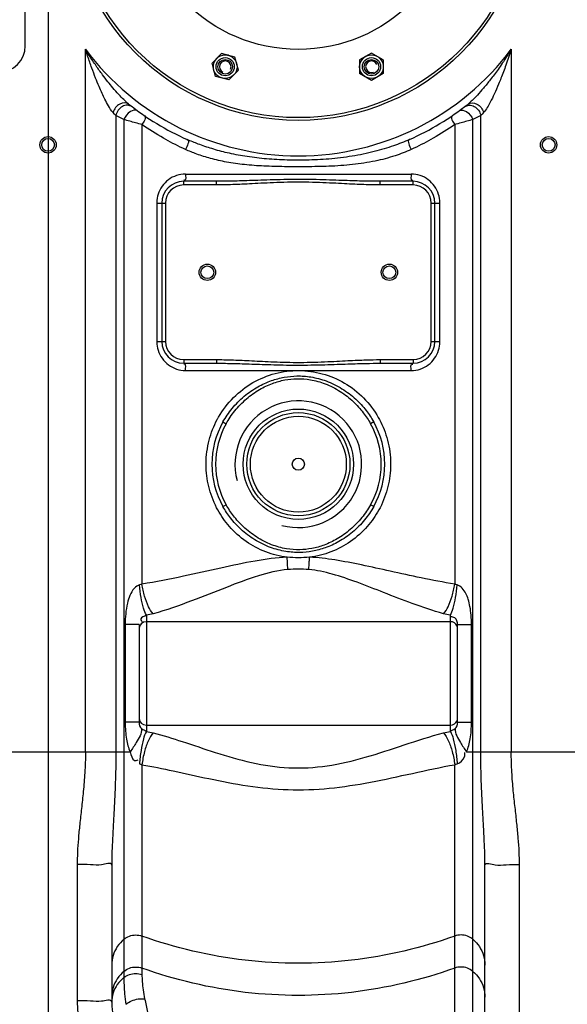
# Model space of a CAD drawing. Units: millimetres. Extents: x 32 to 3135, y 20711 to 23730.
# Drawn here: x 1780 to 2081, y 22341 to 22883 of the extents above; entities that cross this region are included whole.
import ezdxf

# ---------------------------------------------------------------- set-up
doc = ezdxf.new("R2010")
doc.units = ezdxf.units.MM
for name, color, linetype, lineweight in [('AM_5', 3, 'Continuous', 25), ('anbauteile dünn', 3, 'Continuous', 25), ('körperlinien dünn', 1, 'Continuous', 25)]:
    doc.layers.add(name, color=color, linetype=linetype, lineweight=lineweight)
doc.styles.get("Standard").update_dxf_attribs({"font": 'ARIAL.TTF'})
doc.dimstyles.new('AM_DIN$0', dxfattribs={"dimtxt": 50, "dimasz": 65, "dimexe": 25, "dimexo": 1, "dimgap": 15, "dimtad": 1, "dimdec": 0, "dimdsep": 46, "dimtxsty": 'STANDARD', "dimcen": 0, "dimclrd": 256, "dimclre": 256, "dimclrt": 2, "dimadec": 0, "dimazin": 2, "dimtp": 0.1, "dimtm": 0.1, "dimtfac": 0.71, "dimtdec": 0, "dimtmove": 0, "dimatfit": 3, "dimfxl": 1, "dimlwd": -1, "dimlwe": -1, "dimarcsym": 0})

# ---------------------------------------------------------------- blocks, each defined once
blk = doc.blocks.new('*D1585')
at = {"layer": 'AM_5'}
for p, q in [((1929.46, 23691.09), (2986.86, 23691.09)), ((2961.86, 22313.16), (2961.86, 23626.09)), ((2318.8, 22248.16), (2986.86, 22248.16))]:
    blk.add_line(p, q, dxfattribs=at)
for points in [[(2951.03, 23626.09), (2972.69, 23626.09), (2961.86, 23691.09)], [(2951.03, 22313.16), (2972.69, 22313.16), (2961.86, 22248.16)]]:
    blk.add_solid(points, dxfattribs=at)
at = {"layer": 'DEFPOINTS', "color": 0}
for p in [(1928.46, 23691.09), (2961.86, 23691.09), (2317.8, 22248.16)]:
    blk.add_point(p, dxfattribs=at)
at = {"layer": 'AM_5', "color": 2, "insert": (2921.33, 22862.17), "char_height": 50, "attachment_point": 5, "rotation": 90}
blk.add_mtext('1480', dxfattribs=at)

msp = doc.modelspace()

# ---------------------------------------------------------------- linework, layer by layer
at = {"layer": 'anbauteile dünn'}
for p, q in [((1783.3, 22868.16), (1783.3, 23039.16)), ((1891.17, 22863.9), (1885.87, 22858.6)), ((1898.43, 22861.96), (1891.17, 22863.9)), ((1900.37, 22854.71), (1898.43, 22861.96)), ((1973.48, 22864.16), (1966.98, 22860.41)), ((1979.98, 22860.41), (1973.48, 22864.16)), ((1887.81, 22851.35), (1885.87, 22858.6)), ((1966.98, 22860.4), (1966.98, 22852.9)), ((1979.98, 22860.41), (1979.98, 22852.9)), ((1895.06, 22849.4), (1887.81, 22851.35)), ((1900.37, 22854.71), (1895.06, 22849.41)), ((1973.48, 22849.15), (1966.98, 22852.9)), ((1979.98, 22852.9), (1973.48, 22849.15))]:
    msp.add_line(p, q, dxfattribs=at)
for centre, radius in [((1933.3, 22953.66), 125), ((1933.3, 22953.66), 87.5), ((1933.3, 22953.66), 87.5), ((1893.12, 22856.65), 6.5), ((1893.12, 22856.65), 5), ((1893.12, 22856.65), 5), ((1893.12, 22856.65), 5), ((1973.48, 22856.65), 6.5), ((1973.48, 22856.65), 5), ((1973.48, 22856.65), 5), ((1973.48, 22856.65), 5), ((1893.12, 22856.65), 4), ((1973.48, 22856.65), 4)]:
    msp.add_circle(centre, radius, dxfattribs=at)
for centre, radius, start, end in [((1768.8, 22868.16), 14.5, 270, 0), ((1893.12, 22856.65), 3.2, 337.02, 246.974), ((1973.48, 22856.65), 3.2, 22.02, 291.974)]:
    msp.add_arc(centre, radius, start, end, dxfattribs=at)
for p in [(1894.8, 22862.93), (1970.23, 22862.28)]:
    msp.add_point(p, dxfattribs=at)
at = {"layer": 'körperlinien dünn'}
for p, q in [((1795.8, 23375.1), (1795.8, 22248.16)), ((1816.33, 22480.03), (1816.33, 22866.28)), ((2050.27, 22866.28), (2050.27, 22480.03)), ((1833.07, 22829.88), (1833.07, 22480.03)), ((2033.53, 22480.03), (2033.53, 22829.88)), ((1837.44, 22827.65), (1837.44, 22355.99)), ((1847.38, 22824.84), (1847.38, 22572.25)), ((2019.22, 22824.84), (2019.22, 22572.25)), ((2029.16, 22270.3), (2029.16, 22827.65)), ((1871.29, 22797.66), (1995.31, 22797.66)), ((1870.3, 22791.66), (1870.3, 22793.66)), ((1888.4, 22793.66), (1870.3, 22793.66)), ((1888.4, 22791.66), (1870.3, 22791.66)), ((1888.4, 22791.66), (1888.4, 22793.66)), ((1996.3, 22793.66), (1978.2, 22793.66)), ((1978.2, 22791.66), (1978.2, 22793.66)), ((1996.3, 22791.66), (1978.2, 22791.66)), ((1996.3, 22791.66), (1996.3, 22793.66)), ((1855.54, 22781.66), (1855.54, 22705.66)), ((1855.54, 22781.66), (1860.3, 22781.66)), ((1858.3, 22781.66), (1858.3, 22705.66)), ((1860.3, 22781.66), (1860.3, 22705.66)), ((2006.3, 22781.66), (2011.06, 22781.66)), ((2006.3, 22705.66), (2006.3, 22781.66)), ((2008.3, 22705.66), (2008.3, 22781.66)), ((2011.06, 22705.66), (2011.06, 22781.66)), ((1855.54, 22705.66), (1860.3, 22705.66)), ((2006.3, 22705.66), (2011.06, 22705.66)), ((1870.3, 22695.66), (1888.4, 22695.66)), ((1870.3, 22695.66), (1870.3, 22693.66)), ((1870.3, 22693.66), (1888.4, 22693.66)), ((1888.4, 22695.66), (1888.4, 22693.66)), ((1978.2, 22695.66), (1996.3, 22695.66)), ((1978.2, 22695.66), (1978.2, 22693.66)), ((1978.2, 22693.66), (1996.3, 22693.66)), ((1996.3, 22695.66), (1996.3, 22693.66)), ((1871.29, 22689.66), (1995.31, 22689.66)), ((1891.89, 22661.43), (1893.63, 22660.45)), ((1974.71, 22661.43), (1972.97, 22660.45)), ((1891.89, 22614.9), (1893.63, 22615.88)), ((1974.71, 22614.9), (1972.97, 22615.88)), ((1849.8, 22555.16), (1849.8, 22491.28)), ((2016.8, 22491.28), (2016.8, 22555.16)), ((1845.8, 22550.01), (1838.18, 22550.01)), ((1838.18, 22550.01), (1838.18, 22496.32)), ((1845.8, 22550.01), (1845.8, 22496.32)), ((2016.8, 22551.61), (1849.8, 22551.61)), ((2020.8, 22550.01), (2028.42, 22550.01)), ((2020.8, 22496.32), (2020.8, 22550.01)), ((2028.42, 22496.32), (2028.42, 22550.01)), ((1845.8, 22496.32), (1838.18, 22496.32)), ((1849.8, 22494.71), (2016.8, 22494.71)), ((2020.8, 22496.32), (2028.42, 22496.32)), ((1750.7, 22480.03), (1840.9, 22480.03)), ((2025.7, 22480.03), (2108.03, 22480.03)), ((1847.38, 22473.01), (1847.38, 22357.66)), ((2019.22, 22272.03), (2019.22, 22473.01)), ((1811.8, 22418.05), (1811.8, 22343.11)), ((1830.8, 22417.79), (1830.8, 22342.53)), ((2035.8, 22267.16), (2035.8, 22417.79)), ((2054.8, 22248.16), (2054.8, 22418.05))]:
    msp.add_line(p, q, dxfattribs=at)
for points in [[(1833.07, 22829.88), (1832.35, 22830.61), (1831.53, 22831.46)], [(2035.07, 22831.46), (2034.25, 22830.61), (2033.53, 22829.88)], [(1847.38, 22572.25), (1846.71, 22571.97), (1846.04, 22571.77)], [(2020.56, 22571.77), (2019.89, 22571.97), (2019.22, 22572.25)], [(1847.18, 22492.81), (1847.79, 22492.43), (1848.45, 22492.1), (1849.14, 22491.73), (1849.8, 22491.28)], [(2016.8, 22491.28), (2017.47, 22491.72), (2018.15, 22492.1), (2018.81, 22492.43), (2019.42, 22492.81)], [(1846.04, 22473.5), (1846.71, 22473.3), (1847.38, 22473.01)], [(2019.22, 22473.01), (2019.89, 22473.29), (2020.56, 22473.5)]]:
    msp.add_lwpolyline(points, dxfattribs=at)
for centre, radius in [((1933.3, 22953.66), 126.5), ((1795.8, 22813.71), 4.5), ((2070.8, 22813.71), 4.5), ((1795.8, 22813.71), 3.5), ((2070.8, 22813.71), 3.5), ((1883.3, 22743.66), 4.5), ((1983.3, 22743.66), 4.5), ((1883.3, 22743.66), 3.5), ((1983.3, 22743.66), 3.5), ((1933.3, 22638.16), 30.35), ((1933.3, 22638.16), 28.35), ((1933.3, 22638.16), 26.35), ((1933.3, 22638.16), 3.33)]:
    msp.add_circle(centre, radius, dxfattribs=at)
for centre, radius, start, end in [((1933.3, 22953.66), 146, 216.7609, 323.2391), ((1933.3, 22953.66), 150, 231.5684, 245.9811), ((1933.3, 22953.66), 150, 294.0189, 308.4316), ((1870.3, 22781.66), 12, 90, 180), ((1870.3, 22781.66), 10, 90, 180), ((1996.3, 22781.66), 12, 0, 90), ((1996.3, 22781.66), 10, 0, 90), ((1870.3, 22705.66), 12, 180, 270), ((1870.3, 22705.66), 10, 180, 270), ((1996.3, 22705.66), 12, 270, 0), ((1996.3, 22705.66), 10, 270, 0), ((1933.3, 22638.16), 34.8, 255, 195), ((1933.3, 22638.16), 47.5, 150.6748, 209.3252), ((1933.3, 22638.16), 47.5, 330.6748, 29.3252), ((1933.3, 22638.16), 45.5, 150.6749, 209.3251), ((1933.3, 22638.16), 45.5, 330.6749, 29.3252), ((1849.8, 22547.61), 4, 90, 180), ((2016.8, 22547.61), 4, 22.5, 90), ((1849.8, 22498.71), 4, 180, 270), ((2016.8, 22498.71), 4, 270, 337.5), ((1870.8, 22342.53), 40, 180, 204.6205)]:
    msp.add_arc(centre, radius, start, end, dxfattribs=at)
for points, knots in [([(1838.14, 22837.84), (1837.88, 22838.09), (1836.7, 22839.23), (1834.4, 22841.62), (1831.53, 22844.89), (1828.55, 22848.54), (1825.49, 22852.52), (1822.03, 22857.35), (1818.93, 22862.04), (1817.02, 22865.15), (1816.33, 22866.28)], [0, 0, 0, 0, 1.069661, 4.920363, 9.937943, 14.121467, 19.076107, 24.973189, 31.957271, 35.928411, 35.928411, 35.928411, 35.928411]), ([(1831.53, 22831.46), (1830.49, 22832.55), (1828.97, 22835.04), (1827.07, 22838.6), (1825.39, 22842.16), (1823.69, 22846.02), (1821.8, 22850.68), (1819.7, 22856.26), (1817.86, 22861.56), (1816.73, 22865.03), (1816.33, 22866.28)], [0, 0, 0, 0, 4.52187, 8.644567, 12.131431, 16.326021, 21.302879, 27.218941, 34.19804, 38.149066, 38.149066, 38.149066, 38.149066]), ([(2050.27, 22866.28), (2049.44, 22864.91), (2047.82, 22862.3), (2045.4, 22858.61), (2043.09, 22855.27), (2040.9, 22852.26), (2038.25, 22848.79), (2035.23, 22845.06), (2031.9, 22841.31), (2029.82, 22839.12), (2028.84, 22838.18)], [0, 0, 0, 0, 4.805674, 9.211319, 13.26201, 16.974314, 20.378121, 26.368159, 31.345696, 35.42863, 35.42863, 35.42863, 35.42863]), ([(2050.27, 22866.28), (2049.78, 22864.76), (2048.83, 22861.85), (2047.39, 22857.68), (2046, 22853.86), (2044.67, 22850.38), (2043.03, 22846.31), (2041.13, 22841.9), (2038.51, 22836.62), (2036.63, 22833.1), (2035.07, 22831.46)], [0, 0, 0, 0, 4.78305, 9.18413, 13.242286, 16.968565, 20.387848, 26.395249, 31.343288, 38.140846, 38.140846, 38.140846, 38.140846]), ([(1840.06, 22836.16), (1838.81, 22837.15), (1834.33, 22836.63), (1832.08, 22833.38), (1831.53, 22831.46)], [0, 0, 0, 0, 4.797107, 10.788896, 10.788896, 10.788896, 10.788896]), ([(1839.49, 22835.46), (1838.52, 22835.48), (1835.46, 22834.84), (1833.41, 22831.89), (1833.07, 22829.89)], [0, 0, 0, 0, 2.899485, 9.007669, 9.007669, 9.007669, 9.007669]), ([(2026.54, 22836.16), (2027.79, 22837.15), (2032.27, 22836.63), (2034.52, 22833.38), (2035.07, 22831.46)], [0, 0, 0, 0, 4.797101, 10.788865, 10.788865, 10.788865, 10.788865]), ([(2027.11, 22835.46), (2028.08, 22835.48), (2031.14, 22834.84), (2033.19, 22831.89), (2033.53, 22829.89)], [0, 0, 0, 0, 2.89977, 9.008272, 9.008272, 9.008272, 9.008272]), ([(1847.38, 22824.84), (1846.2, 22825.16), (1842.88, 22826.08), (1839.57, 22827.02), (1837.44, 22827.65)], [0, 0, 0, 0, 3.667834, 10.330587, 10.330587, 10.330587, 10.330587]), ([(1869.8, 22811.86), (1866.19, 22813.56), (1858.51, 22817.54), (1851.2, 22822.17), (1847.38, 22824.84)], [0, 0, 0, 0, 11.961884, 25.920901, 25.920901, 25.920901, 25.920901]), ([(2019.22, 22824.84), (2015.4, 22822.17), (2008.09, 22817.54), (2000.41, 22813.56), (1996.81, 22811.86)], [0, 0, 0, 0, 13.968301, 25.921051, 25.921051, 25.921051, 25.921051]), ([(2029.16, 22827.65), (2027, 22827.02), (2023.69, 22826.07), (2020.37, 22825.15), (2019.22, 22824.84)], [0, 0, 0, 0, 6.739602, 10.330663, 10.330663, 10.330663, 10.330663]), ([(1994.36, 22816.65), (1991.5, 22815.38), (1985.15, 22812.86), (1974.64, 22809.71), (1962.74, 22807.27), (1950.22, 22805.79), (1937.8, 22805.2), (1925.93, 22805.28), (1914.67, 22805.98), (1904.16, 22807.29), (1894.57, 22809.16), (1886.02, 22811.44), (1878.69, 22813.93), (1874.23, 22815.76), (1872.24, 22816.65)], [0, 0, 0, 0, 9.382727, 20.469372, 32.859691, 45.788747, 58.249275, 70.122009, 81.398565, 92.059879, 101.888614, 110.675123, 118.581083, 125.115803, 125.115803, 125.115803, 125.115803]), ([(1995.31, 22811.17), (1992.41, 22809.85), (1985.92, 22807.34), (1975.14, 22804.5), (1962.97, 22802.65), (1950.29, 22801.84), (1937.81, 22801.64), (1925.91, 22801.66), (1914.59, 22801.93), (1903.94, 22802.69), (1894.15, 22804.07), (1885.38, 22806.03), (1877.85, 22808.4), (1873.31, 22810.25), (1871.29, 22811.17)], [0, 0, 0, 0, 9.557654, 20.82727, 33.38168, 46.422243, 58.921451, 70.804856, 82.123933, 92.879305, 102.83578, 111.761549, 119.806517, 126.46614, 126.46614, 126.46614, 126.46614]), ([(1866.35, 22796.85), (1864.77, 22796.32), (1861.76, 22794.74), (1858.26, 22791.1), (1856.11, 22786.72), (1855.59, 22783.58), (1855.55, 22782.08)], [0, 0, 0, 0, 5.009629, 9.993434, 14.914257, 19.415211, 19.415211, 19.415211, 19.415211]), ([(1871.29, 22797.66), (1871.29, 22796.5), (1871.94, 22793.98), (1870.57, 22794.22), (1870.46, 22794.25)], [0, 0, 0, 0, 3.499428, 3.837971, 3.837971, 3.837971, 3.837971]), ([(1995.31, 22797.66), (1995.31, 22796.5), (1994.66, 22793.98), (1996.03, 22794.22), (1996.14, 22794.25)], [0, 0, 0, 0, 3.499423, 3.837968, 3.837968, 3.837968, 3.837968]), ([(2011.05, 22782.07), (2011.01, 22783.57), (2010.49, 22786.72), (2008.34, 22791.11), (2004.81, 22794.76), (2001.8, 22796.34), (2000.21, 22796.87)], [0, 0, 0, 0, 4.487211, 9.444704, 14.440791, 19.46104, 19.46104, 19.46104, 19.46104]), ([(1978.2, 22793.66), (1976.81, 22793.66), (1973.88, 22793.68), (1969.26, 22793.77), (1964.15, 22793.91), (1958.44, 22794.1), (1952.01, 22794.33), (1944.84, 22794.55), (1937.14, 22794.69), (1929.26, 22794.69), (1921.6, 22794.54), (1914.5, 22794.33), (1908.11, 22794.1), (1902.44, 22793.91), (1897.35, 22793.77), (1892.73, 22793.68), (1889.8, 22793.66), (1888.4, 22793.66)], [0, 0, 0, 0, 4.176006, 8.787944, 13.856592, 19.508134, 25.924184, 33.177202, 41.02355, 49.033497, 56.811254, 63.992304, 70.361322, 75.977726, 81.02771, 85.639521, 89.827252, 89.827252, 89.827252, 89.827252]), ([(1978.2, 22791.66), (1976.8, 22791.66), (1973.84, 22791.69), (1969.2, 22791.83), (1964.07, 22792.04), (1958.36, 22792.33), (1951.93, 22792.66), (1944.79, 22792.99), (1937.12, 22793.2), (1929.28, 22793.2), (1921.66, 22792.98), (1914.57, 22792.66), (1908.2, 22792.32), (1902.52, 22792.04), (1897.41, 22791.83), (1892.77, 22791.69), (1889.81, 22791.66), (1888.4, 22791.66)], [0, 0, 0, 0, 4.214194, 8.856338, 13.945657, 19.606697, 26.018449, 33.250619, 41.061079, 49.0291, 56.77153, 63.932235, 70.297135, 75.923033, 80.993607, 85.635602, 89.861597, 89.861597, 89.861597, 89.861597]), ([(1855.55, 22705.25), (1855.59, 22703.75), (1856.11, 22700.6), (1858.26, 22696.21), (1861.79, 22692.57), (1864.81, 22690.98), (1866.39, 22690.46)], [0, 0, 0, 0, 4.487211, 9.444704, 14.440791, 19.46104, 19.46104, 19.46104, 19.46104]), ([(2000.25, 22690.47), (2001.83, 22691), (2004.84, 22692.59), (2008.34, 22696.23), (2010.49, 22700.6), (2011.01, 22703.75), (2011.05, 22705.25)], [0, 0, 0, 0, 5.009629, 9.993434, 14.914257, 19.415211, 19.415211, 19.415211, 19.415211]), ([(1888.4, 22695.66), (1889.71, 22695.66), (1892.43, 22695.63), (1896.7, 22695.52), (1901.37, 22695.34), (1906.52, 22695.09), (1912.21, 22694.79), (1918.44, 22694.48), (1925.22, 22694.22), (1932.53, 22694.1), (1940.09, 22694.18), (1947.47, 22694.45), (1954.23, 22694.78), (1960.23, 22695.1), (1965.57, 22695.35), (1971.49, 22695.58), (1975.64, 22695.66), (1978.2, 22695.66)], [0, 0, 0, 0, 3.919304, 8.161108, 12.807184, 17.945025, 23.650873, 29.890332, 36.649959, 44.015076, 51.802123, 59.357813, 66.140676, 72.105614, 77.408976, 82.169312, 89.861471, 89.861471, 89.861471, 89.861471]), ([(1888.4, 22693.66), (1889.69, 22693.66), (1892.39, 22693.64), (1896.63, 22693.57), (1901.29, 22693.45), (1906.44, 22693.28), (1912.13, 22693.08), (1918.37, 22692.87), (1925.18, 22692.7), (1932.52, 22692.62), (1940.13, 22692.68), (1947.53, 22692.85), (1954.31, 22693.07), (1960.32, 22693.28), (1965.65, 22693.46), (1971.53, 22693.61), (1975.66, 22693.66), (1978.2, 22693.66)], [0, 0, 0, 0, 3.883389, 8.096466, 12.721671, 17.847867, 23.55328, 29.805249, 36.590814, 43.993193, 51.820325, 59.406504, 66.203797, 72.168108, 77.458818, 82.19683, 89.827195, 89.827195, 89.827195, 89.827195]), ([(1871.29, 22689.66), (1871.29, 22690.83), (1871.94, 22693.34), (1870.57, 22693.11), (1870.46, 22693.08)], [0, 0, 0, 0, 3.499424, 3.837968, 3.837968, 3.837968, 3.837968]), ([(1889.48, 22664.04), (1891.72, 22667.96), (1897.25, 22675.22), (1908.01, 22683.48), (1920.4, 22688.57), (1929.23, 22689.69), (1933.59, 22689.66)], [0, 0, 0, 0, 13.557287, 26.990287, 40.2246, 53.315948, 53.315948, 53.315948, 53.315948]), ([(1933.58, 22689.66), (1937.91, 22689.64), (1946.66, 22688.44), (1958.93, 22683.27), (1969.56, 22675.01), (1975.01, 22667.77), (1977.22, 22663.87)], [0, 0, 0, 0, 13.000958, 26.147228, 39.486948, 52.948628, 52.948628, 52.948628, 52.948628]), ([(1995.31, 22689.66), (1995.31, 22690.83), (1994.66, 22693.34), (1996.03, 22693.11), (1996.14, 22693.08)], [0, 0, 0, 0, 3.499431, 3.837974, 3.837974, 3.837974, 3.837974]), ([(1891.89, 22661.43), (1893.33, 22663.99), (1896.81, 22669.08), (1903.31, 22675.65), (1910.7, 22680.78), (1918.19, 22684.21), (1925.43, 22686.15), (1932.73, 22686.89), (1940.54, 22686.33), (1948.99, 22684.09), (1957.39, 22679.95), (1964.75, 22674.34), (1970.52, 22668.06), (1973.49, 22663.61), (1974.71, 22661.43)], [0, 0, 0, 0, 8.837294, 18.38332, 27.553997, 35.68848, 42.954228, 49.944264, 57.602628, 66.330355, 75.997264, 85.496644, 93.952434, 101.468727, 101.468727, 101.468727, 101.468727]), ([(1893.63, 22660.45), (1895.02, 22662.92), (1898.36, 22667.82), (1904.56, 22674.2), (1911.61, 22679.25), (1918.76, 22682.68), (1925.72, 22684.65), (1932.75, 22685.4), (1940.28, 22684.83), (1948.39, 22682.56), (1956.42, 22678.43), (1963.43, 22672.92), (1968.95, 22666.84), (1971.79, 22662.55), (1972.97, 22660.45)], [0, 0, 0, 0, 8.506895, 17.703255, 26.542406, 34.383391, 41.386695, 48.122302, 55.501498, 63.910539, 73.224431, 82.379269, 90.525099, 97.757099, 97.757099, 97.757099, 97.757099]), ([(1882.61, 22638.57), (1882.65, 22642.9), (1883.76, 22651.3), (1886.85, 22659.17), (1888.75, 22662.73)], [0, 0, 0, 0, 12.997006, 25.10967, 25.10967, 25.10967, 25.10967]), ([(1977.86, 22662.72), (1979.77, 22659.13), (1982.85, 22651.26), (1983.95, 22642.87), (1983.99, 22638.56)], [0, 0, 0, 0, 12.196712, 25.101397, 25.101397, 25.101397, 25.101397]), ([(1888.4, 22614.25), (1886.5, 22617.95), (1883.63, 22625.65), (1882.64, 22633.81), (1882.61, 22637.79)], [0, 0, 0, 0, 12.461306, 24.404009, 24.404009, 24.404009, 24.404009]), ([(1983.99, 22637.79), (1983.96, 22633.81), (1982.97, 22625.65), (1980.1, 22617.95), (1978.2, 22614.25)], [0, 0, 0, 0, 11.942801, 24.404111, 24.404111, 24.404111, 24.404111]), ([(1927.14, 22587.04), (1923.15, 22587.54), (1915.19, 22589.53), (1904.29, 22595.32), (1895.36, 22603.33), (1890.85, 22609.78), (1889.07, 22613)], [0, 0, 0, 0, 12.079689, 24.313058, 36.674353, 47.71959, 47.71959, 47.71959, 47.71959]), ([(1974.71, 22614.9), (1973.27, 22612.33), (1969.79, 22607.24), (1963.29, 22600.68), (1955.9, 22595.55), (1948.42, 22592.12), (1941.18, 22590.17), (1933.88, 22589.44), (1926.07, 22589.99), (1917.63, 22592.23), (1909.23, 22596.36), (1901.86, 22601.98), (1896.08, 22608.26), (1893.12, 22612.71), (1891.89, 22614.9)], [0, 0, 0, 0, 8.8381, 18.383789, 27.552833, 35.685359, 42.949342, 49.936781, 57.592182, 66.315827, 75.983182, 85.487225, 93.948446, 101.468726, 101.468726, 101.468726, 101.468726]), ([(1972.97, 22615.88), (1971.58, 22613.41), (1968.24, 22608.5), (1962.04, 22602.12), (1954.99, 22597.07), (1947.84, 22593.64), (1940.89, 22591.67), (1933.86, 22590.92), (1926.33, 22591.49), (1918.22, 22593.76), (1910.2, 22597.89), (1903.17, 22603.39), (1897.66, 22609.48), (1894.81, 22613.77), (1893.63, 22615.88)], [0, 0, 0, 0, 8.507668, 17.703707, 26.541293, 34.380397, 41.381996, 48.115097, 55.49145, 63.896587, 73.210932, 82.370239, 90.521283, 97.757102, 97.757102, 97.757102, 97.757102]), ([(1977.53, 22613), (1975.75, 22609.78), (1971.24, 22603.33), (1962.31, 22595.32), (1951.41, 22589.53), (1943.46, 22587.54), (1939.46, 22587.04)], [0, 0, 0, 0, 11.045326, 23.406582, 35.639924, 47.719569, 47.719569, 47.719569, 47.719569]), ([(1927.14, 22587.04), (1921.27, 22586.74), (1909.03, 22585.04), (1890.12, 22581.01), (1869.48, 22576.33), (1855.01, 22573.46), (1847.38, 22572.25)], [0, 0, 0, 0, 17.646783, 36.945686, 58.009406, 81.166639, 81.166639, 81.166639, 81.166639]), ([(1939.46, 22587.04), (1937.41, 22586.86), (1933.3, 22586.66), (1929.19, 22586.85), (1927.14, 22587.04)], [0, 0, 0, 0, 6.163324, 12.332327, 12.332327, 12.332327, 12.332327]), ([(1927.58, 22580.25), (1927.48, 22581.74), (1927.32, 22584.01), (1927.2, 22586.27), (1927.16, 22587.05)], [0, 0, 0, 0, 4.488454, 6.808803, 6.808803, 6.808803, 6.808803]), ([(1939.02, 22580.25), (1939.12, 22581.74), (1939.28, 22584.01), (1939.41, 22586.27), (1939.44, 22587.05)], [0, 0, 0, 0, 4.487447, 6.807436, 6.807436, 6.807436, 6.807436]), ([(2019.22, 22572.25), (2013.04, 22573.23), (2001.21, 22575.49), (1984.2, 22579.25), (1968.45, 22582.76), (1953.71, 22585.65), (1944.12, 22586.81), (1939.46, 22587.04)], [0, 0, 0, 0, 18.763777, 36.116711, 52.246191, 67.178789, 81.172371, 81.172371, 81.172371, 81.172371]), ([(1927.58, 22580.25), (1922.06, 22579.73), (1910.55, 22576.89), (1893.18, 22570.31), (1874.19, 22562.69), (1860.72, 22557.96), (1853.57, 22555.95)], [0, 0, 0, 0, 16.634656, 35.275398, 55.755085, 78.032822, 78.032822, 78.032822, 78.032822]), ([(1939.02, 22580.25), (1937.12, 22580.43), (1933.3, 22580.65), (1929.48, 22580.43), (1927.58, 22580.25)], [0, 0, 0, 0, 5.721849, 11.446053, 11.446053, 11.446053, 11.446053]), ([(2013.03, 22555.95), (2007.25, 22557.58), (1996.22, 22561.3), (1980.53, 22567.44), (1966, 22573.19), (1952.4, 22577.91), (1943.38, 22579.84), (1939.02, 22580.25)], [0, 0, 0, 0, 18.017588, 34.878457, 50.557277, 64.893792, 78.047049, 78.047049, 78.047049, 78.047049]), ([(1846.04, 22571.77), (1844.94, 22571.49), (1842.66, 22569.81), (1840.65, 22566.1), (1839.16, 22561.32), (1838.35, 22555.91), (1838.18, 22551.98), (1838.18, 22550.01)], [0, 0, 0, 0, 3.403099, 7.965353, 12.516936, 18.374897, 24.304658, 24.304658, 24.304658, 24.304658]), ([(1849.8, 22555.16), (1849.08, 22556.35), (1847.98, 22559.6), (1846.76, 22565.17), (1846.23, 22569.46), (1846.04, 22571.77)], [0, 0, 0, 0, 4.179562, 10.16421, 17.118543, 17.118543, 17.118543, 17.118543]), ([(1853.57, 22555.95), (1852.5, 22557.07), (1850.65, 22560.22), (1848.64, 22565.74), (1847.73, 22569.99), (1847.38, 22572.25)], [0, 0, 0, 0, 4.638232, 10.752218, 17.620961, 17.620961, 17.620961, 17.620961]), ([(2013.03, 22555.95), (2014.1, 22557.07), (2015.95, 22560.22), (2017.96, 22565.74), (2018.88, 22569.99), (2019.22, 22572.25)], [0, 0, 0, 0, 4.638358, 10.752286, 17.620912, 17.620912, 17.620912, 17.620912]), ([(2016.8, 22555.16), (2017.52, 22556.35), (2018.63, 22559.6), (2019.84, 22565.17), (2020.37, 22569.46), (2020.56, 22571.77)], [0, 0, 0, 0, 4.179488, 10.164103, 17.118426, 17.118426, 17.118426, 17.118426]), ([(2028.42, 22550.01), (2028.42, 22551.75), (2028.3, 22555.08), (2027.7, 22559.74), (2026.74, 22563.77), (2025.07, 22568.11), (2022.7, 22571.19), (2020.56, 22571.77)], [0, 0, 0, 0, 5.229235, 9.971792, 14.119372, 17.539703, 24.176137, 24.176137, 24.176137, 24.176137]), ([(1849.8, 22555.16), (1848.85, 22554.4), (1845.79, 22553.98), (1847.2, 22551.93), (1847.59, 22551.44)], [0, 0, 0, 0, 3.652223, 5.547976, 5.547976, 5.547976, 5.547976]), ([(2020.8, 22550.01), (2020.8, 22551.33), (2020.03, 22553.76), (2017.72, 22554.34), (2016.95, 22554.22)], [0, 0, 0, 0, 3.980611, 6.318044, 6.318044, 6.318044, 6.318044]), ([(1838.18, 22496.32), (1838.18, 22494.69), (1838.3, 22491.56), (1838.94, 22486.07), (1839.91, 22482.23), (1840.9, 22480.03)], [0, 0, 0, 0, 4.881028, 9.365502, 16.603529, 16.603529, 16.603529, 16.603529]), ([(2025.7, 22480.03), (2026.21, 22481.18), (2027.01, 22483.53), (2028.15, 22488.95), (2028.42, 22493.25), (2028.42, 22496.32)], [0, 0, 0, 0, 3.761704, 7.421937, 16.609446, 16.609446, 16.609446, 16.609446]), ([(1847.18, 22492.81), (1847.29, 22490.09), (1844.59, 22485.64), (1842.11, 22481.69), (1840.9, 22480.03)], [0, 0, 0, 0, 8.159043, 14.32603, 14.32603, 14.32603, 14.32603]), ([(1849.8, 22491.28), (1849.04, 22490.01), (1847.92, 22486.51), (1846.71, 22480.56), (1846.21, 22475.96), (1846.04, 22473.5)], [0, 0, 0, 0, 4.433872, 10.860225, 18.266575, 18.266575, 18.266575, 18.266575]), ([(1853.57, 22490.53), (1852.45, 22489.33), (1850.56, 22485.92), (1848.55, 22480), (1847.68, 22475.43), (1847.38, 22473.01)], [0, 0, 0, 0, 4.907318, 11.46316, 18.780153, 18.780153, 18.780153, 18.780153]), ([(1853.57, 22490.53), (1858.93, 22489.09), (1870.31, 22485.53), (1888.1, 22479.48), (1907.47, 22473.78), (1928.14, 22470.58), (1949.36, 22471.76), (1970.46, 22476.86), (1991.48, 22483.9), (2005.76, 22488.58), (2013.03, 22490.53)], [0, 0, 0, 0, 16.647319, 35.75236, 56.365564, 77.172141, 98.169676, 119.640009, 142.109584, 164.688606, 164.688606, 164.688606, 164.688606]), ([(2013.03, 22490.53), (2014.15, 22489.33), (2016.04, 22485.92), (2018.05, 22480), (2018.92, 22475.43), (2019.22, 22473.01)], [0, 0, 0, 0, 4.907129, 11.463021, 18.780104, 18.780104, 18.780104, 18.780104]), ([(2016.8, 22491.28), (2017.56, 22490.01), (2018.68, 22486.51), (2019.89, 22480.56), (2020.39, 22475.96), (2020.56, 22473.5)], [0, 0, 0, 0, 4.433678, 10.860054, 18.266518, 18.266518, 18.266518, 18.266518]), ([(2019.42, 22492.81), (2019.31, 22490.09), (2022.01, 22485.64), (2024.49, 22481.69), (2025.7, 22480.03)], [0, 0, 0, 0, 8.158997, 14.32579, 14.32579, 14.32579, 14.32579]), ([(1816.33, 22480.03), (1816.33, 22476.19), (1816.1, 22468.91), (1815.22, 22458.51), (1814.18, 22449.07), (1813.2, 22440.41), (1812.42, 22432.42), (1811.92, 22425.04), (1811.8, 22420.32), (1811.8, 22418.05)], [0, 0, 0, 0, 11.504025, 21.853029, 31.292604, 39.992705, 48.003848, 55.372535, 62.171401, 62.171401, 62.171401, 62.171401]), ([(1833.07, 22480.03), (1833.07, 22475.87), (1832.95, 22468.02), (1832.52, 22456.93), (1832, 22447.14), (1831.51, 22438.48), (1831.12, 22430.82), (1830.86, 22424.04), (1830.8, 22419.79), (1830.8, 22417.79)], [0, 0, 0, 0, 12.489654, 23.539634, 33.281095, 41.913748, 49.546858, 56.293636, 62.284684, 62.284684, 62.284684, 62.284684]), ([(1840.9, 22480.03), (1841.5, 22478.38), (1841.91, 22474.85), (1844.64, 22475.4), (1845.22, 22475.62)], [0, 0, 0, 0, 5.25153, 7.124544, 7.124544, 7.124544, 7.124544]), ([(2020.56, 22473.5), (2022.35, 22473.93), (2024.51, 22476.23), (2024.91, 22478.97), (2024.7, 22479.75)], [0, 0, 0, 0, 5.500219, 7.915588, 7.915588, 7.915588, 7.915588]), ([(2035.8, 22417.79), (2035.8, 22419.86), (2035.73, 22424.23), (2035.47, 22431.2), (2035.06, 22438.99), (2034.57, 22447.69), (2034.06, 22457.41), (2033.64, 22468.3), (2033.53, 22475.97), (2033.53, 22480.03)], [0, 0, 0, 0, 6.191446, 13.130926, 20.913027, 29.598727, 39.26829, 50.117798, 62.284698, 62.284698, 62.284698, 62.284698]), ([(2054.8, 22418.05), (2054.8, 22420.4), (2054.67, 22425.26), (2054.15, 22432.82), (2053.35, 22440.93), (2052.36, 22449.62), (2051.33, 22458.97), (2050.49, 22469.17), (2050.27, 22476.29), (2050.27, 22480.03)], [0, 0, 0, 0, 7.022057, 14.588623, 22.736431, 31.467196, 40.817726, 50.968496, 62.171463, 62.171463, 62.171463, 62.171463]), ([(1847.38, 22473.01), (1853.13, 22471.99), (1865.39, 22469.44), (1884.67, 22465.1), (1905.64, 22461.03), (1927.8, 22458.79), (1950.43, 22459.61), (1973.19, 22463.21), (1996.01, 22468.27), (2011.43, 22471.62), (2019.22, 22473.01)], [0, 0, 0, 0, 17.518702, 37.539824, 59.294971, 81.586792, 104.194501, 127.014675, 150.599529, 174.331965, 174.331965, 174.331965, 174.331965]), ([(1825.24, 22417.98), (1823.22, 22417.59), (1818.68, 22418.29), (1814.22, 22418.05), (1811.8, 22418.05)], [0, 0, 0, 0, 6.164305, 13.435317, 13.435317, 13.435317, 13.435317]), ([(2041.37, 22417.98), (2043.38, 22417.59), (2047.92, 22418.29), (2052.38, 22418.05), (2054.8, 22418.05)], [0, 0, 0, 0, 6.164305, 13.435311, 13.435311, 13.435311, 13.435311]), ([(1837.44, 22377.05), (1836.07, 22375.89), (1833.64, 22373.16), (1831.33, 22368.23), (1830.8, 22364.62), (1830.8, 22362.84)], [0, 0, 0, 0, 5.398127, 10.774774, 16.13858, 16.13858, 16.13858, 16.13858]), ([(1837.44, 22377.05), (1838.33, 22377.8), (1840.41, 22379), (1843.92, 22379.62), (1846.28, 22379.21), (1847.38, 22378.82)], [0, 0, 0, 0, 3.49787, 7.0077, 10.517608, 10.517608, 10.517608, 10.517608]), ([(2019.22, 22378.82), (2000.94, 22372.23), (1962.69, 22363.26), (1903.91, 22363.26), (1865.66, 22372.23), (1847.38, 22378.82)], [0, 0, 0, 0, 58.289559, 116.626377, 174.915936, 174.915936, 174.915936, 174.915936]), ([(2029.16, 22377.05), (2028.27, 22377.8), (2026.2, 22379), (2022.68, 22379.62), (2020.32, 22379.21), (2019.22, 22378.82)], [0, 0, 0, 0, 3.497869, 7.0077, 10.517608, 10.517608, 10.517608, 10.517608]), ([(2029.16, 22377.05), (2030.53, 22375.89), (2032.96, 22373.16), (2035.27, 22368.23), (2035.8, 22364.62), (2035.8, 22362.84)], [0, 0, 0, 0, 5.398126, 10.774773, 16.13858, 16.13858, 16.13858, 16.13858]), ([(1837.44, 22359.41), (1836.07, 22358.25), (1833.64, 22355.53), (1831.33, 22350.59), (1830.8, 22346.99), (1830.8, 22345.2)], [0, 0, 0, 0, 5.398126, 10.774773, 16.13858, 16.13858, 16.13858, 16.13858]), ([(1837.44, 22359.41), (1838.33, 22360.16), (1840.41, 22361.36), (1843.92, 22361.99), (1846.28, 22361.58), (1847.38, 22361.18)], [0, 0, 0, 0, 3.49787, 7.0077, 10.517608, 10.517608, 10.517608, 10.517608]), ([(1837.44, 22355.99), (1838.34, 22356.71), (1840.43, 22357.84), (1843.92, 22358.43), (1846.28, 22358.04), (1847.38, 22357.66)], [0, 0, 0, 0, 3.452145, 6.956398, 10.461029, 10.461029, 10.461029, 10.461029]), ([(2019.22, 22361.18), (2000.94, 22354.59), (1962.69, 22345.62), (1903.91, 22345.62), (1865.66, 22354.59), (1847.38, 22361.18)], [0, 0, 0, 0, 58.289559, 116.626377, 174.915936, 174.915936, 174.915936, 174.915936]), ([(2029.16, 22359.41), (2028.27, 22360.16), (2026.2, 22361.36), (2022.68, 22361.99), (2020.32, 22361.58), (2019.22, 22361.18)], [0, 0, 0, 0, 3.49787, 7.0077, 10.517608, 10.517608, 10.517608, 10.517608]), ([(2029.16, 22359.41), (2030.53, 22358.25), (2032.96, 22355.53), (2035.27, 22350.59), (2035.8, 22346.99), (2035.8, 22345.2)], [0, 0, 0, 0, 5.39813, 10.774778, 16.13858, 16.13858, 16.13858, 16.13858]), ([(1837.44, 22355.99), (1836.08, 22354.9), (1833.66, 22352.35), (1832.1, 22349.19), (1831.58, 22347.56)], [0, 0, 0, 0, 5.239954, 10.383291, 10.383291, 10.383291, 10.383291]), ([(1837.44, 22355.99), (1837.44, 22354.65), (1837.51, 22351.65), (1837.83, 22346.73), (1838.28, 22343.18), (1838.6, 22341.29)], [0, 0, 0, 0, 4.015615, 9.012343, 14.764041, 14.764041, 14.764041, 14.764041]), ([(1847.38, 22357.66), (1847.38, 22356.37), (1847.48, 22353.54), (1847.94, 22349.07), (1848.51, 22345.93), (1848.87, 22344.3)], [0, 0, 0, 0, 3.893049, 8.473014, 13.470082, 13.470082, 13.470082, 13.470082]), ([(1825.24, 22342.94), (1823.21, 22342.61), (1818.69, 22343.32), (1814.22, 22343.11), (1811.8, 22343.11)], [0, 0, 0, 0, 6.165306, 13.436582, 13.436582, 13.436582, 13.436582]), ([(1811.8, 22343.11), (1811.8, 22338.91), (1812.71, 22330.49), (1815.41, 22322.45), (1817.16, 22318.63)], [0, 0, 0, 0, 12.597829, 25.203157, 25.203157, 25.203157, 25.203157]), ([(1838.59, 22341.29), (1839.51, 22342.05), (1841.64, 22343.32), (1845.18, 22344.36), (1847.67, 22344.44), (1848.87, 22344.3)], [0, 0, 0, 0, 3.582087, 7.328167, 10.959415, 10.959415, 10.959415, 10.959415]), ([(1848.87, 22344.3), (1849.42, 22341.88), (1850.43, 22337.01), (1851.66, 22329.67), (1852.51, 22322.37), (1852.93, 22315.24), (1852.92, 22308.44), (1852.66, 22304.04), (1852.47, 22301.93)], [0, 0, 0, 0, 7.42732, 14.92695, 22.318644, 29.479542, 36.338478, 42.69846, 42.69846, 42.69846, 42.69846])]:
    msp.add_open_spline(points, degree=3, knots=knots, dxfattribs=at)
for points in [[(1839.48, 22836.64), (1839.02, 22837.03), (1838.58, 22837.43), (1838.14, 22837.84)], [(1840.06, 22836.16), (1839.87, 22836.32), (1839.67, 22836.47), (1839.48, 22836.64)], [(1842, 22834.65), (1841.3, 22835.18), (1840.37, 22835.44), (1839.49, 22835.46)], [(2024.6, 22834.65), (2025.3, 22835.18), (2026.23, 22835.44), (2027.11, 22835.46)], [(2028.84, 22838.18), (2028.1, 22837.47), (2027.34, 22836.79), (2026.54, 22836.16)], [(1837.44, 22827.65), (1835.98, 22828.38), (1834.52, 22829.13), (1833.07, 22829.88)], [(1841.02, 22832.01), (1839.4, 22831.04), (1838.17, 22829.38), (1837.44, 22827.65)], [(1844.88, 22832.49), (1843.83, 22833.26), (1842.13, 22832.68), (1841.02, 22832.01)], [(1848.71, 22829.79), (1850.12, 22828.83), (1848.27, 22826.3), (1847.38, 22824.84)], [(2017.9, 22829.79), (2016.48, 22828.83), (2018.34, 22826.3), (2019.22, 22824.84)], [(2021.72, 22832.49), (2022.77, 22833.26), (2024.47, 22832.68), (2025.59, 22832.01)], [(2025.59, 22832.01), (2027.2, 22831.04), (2028.43, 22829.38), (2029.16, 22827.65)], [(2033.53, 22829.88), (2032.08, 22829.13), (2030.62, 22828.38), (2029.16, 22827.65)], [(1872.24, 22816.65), (1873.94, 22815.9), (1872.01, 22812.88), (1871.29, 22811.17)], [(1994.36, 22816.65), (1992.66, 22815.9), (1994.59, 22812.88), (1995.31, 22811.17)], [(1871.29, 22811.17), (1870.79, 22811.4), (1870.29, 22811.63), (1869.8, 22811.86)], [(1996.81, 22811.86), (1996.31, 22811.63), (1995.81, 22811.4), (1995.31, 22811.17)], [(1871.29, 22797.66), (1869.62, 22797.66), (1867.93, 22797.38), (1866.35, 22796.85)], [(2000.21, 22796.87), (1998.64, 22797.39), (1996.96, 22797.66), (1995.31, 22797.66)], [(1855.55, 22782.08), (1855.55, 22781.94), (1855.54, 22781.8), (1855.54, 22781.66)], [(2011.06, 22781.66), (2011.06, 22781.8), (2011.05, 22781.94), (2011.05, 22782.07)], [(1855.54, 22705.66), (1855.54, 22705.52), (1855.55, 22705.39), (1855.55, 22705.25)], [(2011.05, 22705.25), (2011.05, 22705.39), (2011.06, 22705.52), (2011.06, 22705.66)], [(1866.39, 22690.46), (1867.96, 22689.93), (1869.64, 22689.66), (1871.29, 22689.66)], [(1995.31, 22689.66), (1996.98, 22689.66), (1998.67, 22689.94), (2000.25, 22690.47)], [(1888.75, 22662.73), (1888.99, 22663.17), (1889.23, 22663.61), (1889.48, 22664.04)], [(1977.22, 22663.87), (1977.44, 22663.49), (1977.65, 22663.1), (1977.86, 22662.72)], [(1882.61, 22638.16), (1882.61, 22638.3), (1882.61, 22638.43), (1882.61, 22638.57)], [(1882.61, 22637.79), (1882.61, 22637.91), (1882.61, 22638.04), (1882.61, 22638.16)], [(1983.99, 22638.56), (1983.99, 22638.43), (1983.99, 22638.3), (1983.99, 22638.16)], [(1983.99, 22638.16), (1983.99, 22638.04), (1983.99, 22637.91), (1983.99, 22637.79)], [(1889.07, 22613), (1888.84, 22613.42), (1888.62, 22613.83), (1888.4, 22614.25)], [(1978.2, 22614.25), (1977.98, 22613.83), (1977.76, 22613.42), (1977.53, 22613)], [(1853.57, 22555.95), (1852.33, 22555.6), (1851.07, 22555.35), (1849.8, 22555.16)], [(2016.8, 22555.16), (2015.53, 22555.35), (2014.27, 22555.6), (2013.03, 22555.95)], [(1845.8, 22496.32), (1845.8, 22495.06), (1846.18, 22493.56), (1847.18, 22492.81)], [(2019.42, 22492.81), (2020.42, 22493.56), (2020.8, 22495.06), (2020.8, 22496.32)], [(1849.8, 22491.28), (1851.07, 22491.1), (1852.33, 22490.86), (1853.57, 22490.53)], [(2013.03, 22490.53), (2014.27, 22490.86), (2015.53, 22491.1), (2016.8, 22491.28)], [(1830.8, 22417.79), (1830.8, 22419.65), (1827.06, 22418.33), (1825.24, 22417.98)], [(2035.8, 22417.79), (2035.8, 22419.65), (2039.54, 22418.33), (2041.37, 22417.98)], [(1831.58, 22347.56), (1831.07, 22345.94), (1830.8, 22344.23), (1830.8, 22342.53)], [(1830.8, 22342.53), (1830.8, 22344.39), (1827.07, 22343.24), (1825.24, 22342.94)]]:
    msp.add_open_spline(points, degree=3, dxfattribs=at)

# ---------------------------------------------------------------- dimensions: what is measured, and where the dimension line sits
at = {"layer": 'AM_5'}
dim = msp.add_linear_dim(base=(2961.86, 23691.09), p1=(2317.8, 22248.16), p2=(1928.46, 23691.09), angle=90, text='1480', dimstyle='AM_DIN$0', dxfattribs=at)
dim.commit()
dim.dimension.update_dxf_attribs({"geometry": '*D1585', "text_midpoint": (2961.86, 22862.17), "dimtype": 160})

doc.saveas('drawing.dxf')
